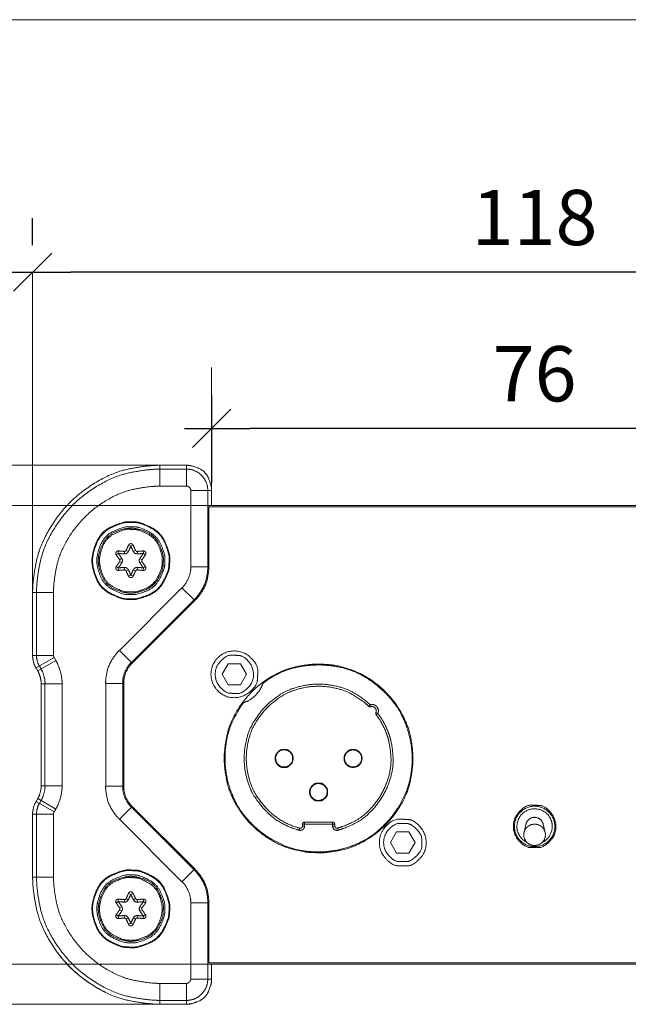
# Model space of a CAD drawing. Units: millimetres. Extents: x 2522 to 2813, y 3174 to 3379.
# Drawn here: x 2568 to 2604, y 3321 to 3379 of the extents above; entities that cross this region are included whole.
import ezdxf

# ---------------------------------------------------------------- set-up
doc = ezdxf.new("R2010")
doc.units = ezdxf.units.MM
doc.header["$PDMODE"] = 1
doc.header["$PDSIZE"] = -2
doc.layers.get('0').update_dxf_attribs({"lineweight": 18})
for name, color, linetype, lineweight in [('_U+30EC_U+30A4_U+30E4_U+30FC 1', 7, 'Continuous', 18), ('一般', 7, 'Continuous', 5), ('寸法', 7, 'Continuous', 5)]:
    doc.layers.add(name, color=color, linetype=linetype, lineweight=lineweight)
doc.styles.add('_־__', font='txt', dxfattribs={"bigfont": '?־??'})
doc.styles.get("Standard").update_dxf_attribs({"font": 'txt', "bigfont": 'BIGFONT.SHX'})
doc.dimstyles.new('Arch', dxfattribs={"dimtxt": 0.18, "dimasz": 2.244824, "dimexe": 3.175, "dimexo": 1.5875, "dimgap": 1.5875, "dimtad": 1, "dimdec": 0, "dimdsep": 46, "dimtxsty": 'Standard', "dimblk": 'VW_SLASH', "dimblk1": 'VW_SLASH', "dimblk2": 'VW_SLASH', "dimcen": 0, "dimdle": 1.5875, "dimazin": 0, "dimtfac": 1, "dimtdec": 0, "dimtix": 1, "dimtmove": 0, "dimatfit": 0, "dimldrblk": 'VW_FILLEDARROW', "dimfxl": 1, "dimfrac": 2, "dimtolj": 1, "dimarcsym": 0})

# ---------------------------------------------------------------- blocks, each defined once
blk = doc.blocks.new('VW_SLASH')
at = {"color": 0, "linetype": 'ByBlock', "lineweight": -2}
blk.add_line((0.707, 0), (-1, 0), dxfattribs=at)
at = {"color": 0, "linetype": 'Continuous', "lineweight": 20, "flags": 128}
blk.add_lwpolyline([(0.5, 0.5), (-0.5, -0.5)], dxfattribs=at)
blk = doc.blocks.new('*D24')
at = {"layer": 'Defpoints', "color": 0}
for p in [(2579.582, 3358.69), (2617.51, 3358.69), (2579.582, 3355.115)]:
    blk.add_point(p, dxfattribs=at)
at = {"layer": '寸法', "color": 0, "linetype": 'Continuous', "lineweight": -2}
for p, q in [((2579.582, 3357.102), (2579.582, 3351.94)), ((2617.51, 3357.102), (2617.51, 3351.94)), ((2615.265, 3355.115), (2581.826, 3355.115))]:
    blk.add_line(p, q, dxfattribs=at)
at = {"layer": '寸法', "color": 0, "lineweight": -2, "xscale": 2.24482421875, "yscale": 2.24482421875, "zscale": 2.24482421875, "rotation": 180}
blk.add_blockref('VW_SLASH', (2579.582, 3355.115), dxfattribs=at)
at = {"layer": '寸法', "color": 0, "lineweight": -2, "xscale": 2.24482421875, "yscale": 2.24482421875, "zscale": 2.24482421875}
blk.add_blockref('VW_SLASH', (2617.51, 3355.115), dxfattribs=at)
at = {"layer": '寸法', "color": 0, "lineweight": 5, "insert": (2598.546, 3358.325), "char_height": 3.2467, "attachment_point": 5, "style": '_־__'}
blk.add_mtext('\\A1;76', dxfattribs=at)
blk = doc.blocks.new('VW_FILLEDARROW')
at = {"linetype": 'Continuous', "lineweight": 0}
blk.add_hatch(color=0, dxfattribs=at).paths.add_polyline_path([(-1.414, 0.379), (0, 0), (-1.414, -0.379)])
at = {"color": 0, "linetype": 'Continuous', "lineweight": 5, "flags": 128}
blk.add_lwpolyline([(-1.414, 0.379), (0, 0), (-1.414, -0.379)], close=True, dxfattribs=at)
blk = doc.blocks.new('*D25')
at = {"layer": 'Defpoints', "color": 0}
for p in [(2569.074, 3364.298), (2569.074, 3364.298), (2628.017, 3364.298)]:
    blk.add_point(p, dxfattribs=at)
at = {"layer": '寸法', "color": 0, "linetype": 'Continuous', "lineweight": -2}
for p, q in [((2569.074, 3365.886), (2569.074, 3367.473)), ((2628.017, 3365.886), (2628.017, 3367.473)), ((2625.772, 3364.298), (2571.318, 3364.298))]:
    blk.add_line(p, q, dxfattribs=at)
at = {"layer": '寸法', "color": 0, "lineweight": -2, "xscale": 2.24482421875, "yscale": 2.24482421875, "zscale": 2.24482421875, "rotation": 180}
blk.add_blockref('VW_SLASH', (2569.074, 3364.298), dxfattribs=at)
at = {"layer": '寸法', "color": 0, "lineweight": -2, "xscale": 2.24482421875, "yscale": 2.24482421875, "zscale": 2.24482421875}
blk.add_blockref('VW_SLASH', (2628.017, 3364.298), dxfattribs=at)
at = {"layer": '寸法', "color": 0, "lineweight": 5, "insert": (2598.545, 3367.509), "char_height": 3.2467, "attachment_point": 5, "style": '_־__'}
blk.add_mtext('\\A1;118', dxfattribs=at)

msp = doc.modelspace()

# ---------------------------------------------------------------- linework, layer by layer
at = {"layer": '_U+30EC_U+30A4_U+30E4_U+30FC 1', "color": 7, "lineweight": 5}
for p, q in [((2569.074, 3345.548), (2569.074, 3364.298)), ((2579.582, 3351.54), (2579.582, 3358.69)), ((2576.853, 3352.945), (2559.606, 3352.945)), ((2576.546, 3352.949), (2578.1, 3352.949)), ((2576.546, 3352.949), (2576.546, 3351.724)), ((2578.1, 3352.722), (2576.546, 3352.722)), ((2578.1, 3352.949), (2578.1, 3351.724)), ((2578.1, 3351.724), (2576.546, 3351.724)), ((2579.581, 3351.468), (2578.355, 3351.468)), ((2578.355, 3346.988), (2578.355, 3351.468)), ((2579.354, 3346.988), (2579.354, 3351.468)), ((2579.581, 3351.468), (2579.581, 3350.589)), ((2579.582, 3351.465), (2579.582, 3351.465)), ((2579.506, 3350.585), (2564.381, 3350.585)), ((2617.736, 3350.588), (2579.354, 3350.588)), ((2579.416, 3350.514), (2617.673, 3350.514)), ((2579.416, 3346.988), (2579.416, 3350.489)), ((2579.582, 3350.585), (2579.582, 3350.585)), ((2574.12, 3347.916), (2574.103, 3347.768)), ((2574.452, 3347.738), (2574.461, 3347.887)), ((2574.689, 3347.875), (2574.556, 3347.941)), ((2574.837, 3348.192), (2574.7, 3348.252)), ((2574.975, 3348.251), (2574.839, 3348.192)), ((2574.987, 3347.875), (2575.121, 3347.941)), ((2575.225, 3347.738), (2575.216, 3347.887)), ((2575.573, 3347.768), (2575.557, 3347.916)), ((2574.102, 3347.767), (2573.983, 3347.678)), ((2574.178, 3347.398), (2574.303, 3347.48)), ((2574.178, 3347.288), (2574.303, 3347.206)), ((2575.374, 3347.479), (2575.498, 3347.398)), ((2575.374, 3347.206), (2575.498, 3347.288)), ((2575.694, 3347.678), (2575.575, 3347.767)), ((2573.983, 3347.007), (2574.102, 3346.918)), ((2574.103, 3346.917), (2574.12, 3346.769)), ((2574.46, 3346.798), (2574.452, 3346.947)), ((2574.556, 3346.743), (2574.689, 3346.81)), ((2575.121, 3346.743), (2574.987, 3346.81)), ((2575.216, 3346.798), (2575.225, 3346.947)), ((2575.557, 3346.769), (2575.573, 3346.917)), ((2575.574, 3346.919), (2575.694, 3347.007)), ((2579.416, 3346.988), (2578.355, 3346.988)), ((2574.701, 3346.434), (2574.838, 3346.493)), ((2574.839, 3346.493), (2574.975, 3346.434)), ((2574.164, 3342.071), (2577.842, 3345.749)), ((2577.842, 3345.748), (2578.593, 3344.998)), ((2570.298, 3345.476), (2569.074, 3345.476)), ((2569.074, 3341.776), (2569.074, 3345.476)), ((2569.301, 3345.476), (2569.301, 3341.776)), ((2570.298, 3345.476), (2570.298, 3341.776)), ((2574.871, 3341.365), (2578.548, 3345.043)), ((2574.915, 3341.32), (2578.593, 3344.998)), ((2574.164, 3342.071), (2574.915, 3341.32)), ((2570.298, 3341.776), (2569.074, 3341.776)), ((2570.333, 3341.648), (2569.272, 3341.036)), ((2570.431, 3341.479), (2569.37, 3340.866)), ((2570.333, 3341.648), (2570.431, 3341.479)), ((2569.37, 3340.866), (2569.272, 3341.036)), ((2569.468, 3341.149), (2569.566, 3340.98)), ((2580.197, 3340.664), (2580.558, 3341.288)), ((2580.558, 3341.288), (2581.278, 3341.288)), ((2581.278, 3341.288), (2581.638, 3340.664)), ((2580.558, 3340.04), (2580.197, 3340.664)), ((2581.639, 3340.664), (2581.278, 3340.039)), ((2570.798, 3340.108), (2569.573, 3340.108)), ((2569.573, 3334.116), (2569.573, 3340.108)), ((2569.799, 3340.108), (2569.799, 3334.116)), ((2570.798, 3340.108), (2570.798, 3334.116)), ((2574.423, 3340.133), (2573.362, 3340.133)), ((2573.362, 3334.091), (2573.362, 3340.133)), ((2574.361, 3334.091), (2574.361, 3340.133)), ((2574.423, 3340.133), (2574.423, 3334.091)), ((2581.278, 3340.04), (2580.557, 3340.04)), ((2588.885, 3338.874), (2588.799, 3338.784)), ((2588.923, 3338.755), (2588.885, 3338.874)), ((2589.34, 3338.365), (2589.225, 3338.415)), ((2589.24, 3338.289), (2589.34, 3338.365)), ((2580.369, 3335.986), (2580.369, 3335.456)), ((2591.354, 3335.453), (2591.354, 3335.989)), ((2570.798, 3334.116), (2569.573, 3334.116)), ((2574.423, 3334.091), (2573.362, 3334.091)), ((2569.272, 3333.188), (2569.37, 3333.358)), ((2570.333, 3332.576), (2569.272, 3333.188)), ((2570.431, 3332.746), (2569.37, 3333.358)), ((2569.566, 3333.245), (2569.468, 3333.075)), ((2574.915, 3332.904), (2574.164, 3332.153)), ((2578.548, 3329.182), (2574.871, 3332.859)), ((2578.593, 3329.227), (2574.915, 3332.904)), ((2570.298, 3332.449), (2569.074, 3332.449)), ((2569.074, 3328.748), (2569.074, 3332.449)), ((2569.301, 3332.449), (2569.301, 3328.748)), ((2570.298, 3332.449), (2570.298, 3328.748)), ((2570.431, 3332.746), (2570.333, 3332.576)), ((2577.842, 3328.476), (2574.164, 3332.153)), ((2586.81, 3331.85), (2584.912, 3331.85)), ((2584.912, 3331.85), (2584.912, 3331.743)), ((2585.037, 3331.743), (2584.912, 3331.743)), ((2586.685, 3331.975), (2585.037, 3331.975)), ((2585.037, 3331.975), (2585.037, 3331.743)), ((2586.685, 3331.975), (2586.685, 3331.743)), ((2586.81, 3331.743), (2586.685, 3331.743)), ((2586.81, 3331.743), (2586.81, 3331.85)), ((2598.037, 3331.845), (2597.928, 3331.381)), ((2599.052, 3331.845), (2599.162, 3331.381)), ((2584.755, 3331.623), (2584.723, 3331.502)), ((2587, 3331.502), (2586.967, 3331.623)), ((2590.084, 3330.777), (2590.445, 3331.402)), ((2590.445, 3331.402), (2591.166, 3331.402)), ((2591.165, 3331.402), (2591.526, 3330.777)), ((2590.445, 3330.153), (2590.084, 3330.777)), ((2591.526, 3330.777), (2591.165, 3330.153)), ((2591.165, 3330.153), (2590.445, 3330.153)), ((2570.298, 3328.748), (2569.074, 3328.748)), ((2578.593, 3329.227), (2577.842, 3328.476)), ((2574.837, 3327.731), (2574.7, 3327.791)), ((2574.975, 3327.791), (2574.839, 3327.731)), ((2574.102, 3327.306), (2573.983, 3327.217)), ((2574.12, 3327.455), (2574.103, 3327.307)), ((2574.178, 3326.937), (2574.303, 3327.019)), ((2574.452, 3327.277), (2574.461, 3327.426)), ((2574.689, 3327.414), (2574.556, 3327.481)), ((2574.987, 3327.414), (2575.121, 3327.481)), ((2575.225, 3327.277), (2575.216, 3327.426)), ((2575.374, 3327.019), (2575.498, 3326.937)), ((2575.573, 3327.307), (2575.557, 3327.455)), ((2575.694, 3327.217), (2575.575, 3327.306)), ((2579.416, 3327.237), (2578.355, 3327.237)), ((2578.355, 3322.756), (2578.355, 3327.237)), ((2579.354, 3322.756), (2579.354, 3327.237)), ((2579.416, 3327.237), (2579.416, 3323.736)), ((2573.983, 3326.546), (2574.102, 3326.458)), ((2574.103, 3326.456), (2574.12, 3326.309)), ((2574.178, 3326.827), (2574.303, 3326.745)), ((2574.46, 3326.338), (2574.452, 3326.486)), ((2575.216, 3326.338), (2575.225, 3326.486)), ((2575.374, 3326.745), (2575.498, 3326.827)), ((2575.557, 3326.309), (2575.573, 3326.456)), ((2575.574, 3326.458), (2575.694, 3326.546)), ((2574.556, 3326.283), (2574.689, 3326.35)), ((2574.701, 3325.973), (2574.838, 3326.033)), ((2574.839, 3326.033), (2574.975, 3325.973)), ((2575.121, 3326.283), (2574.987, 3326.35)), ((2579.506, 3323.632), (2564.381, 3323.632)), ((2579.354, 3323.636), (2617.736, 3323.636)), ((2617.673, 3323.711), (2579.416, 3323.711)), ((2579.581, 3323.636), (2579.581, 3322.756)), ((2579.582, 3323.632), (2579.582, 3323.632)), ((2576.546, 3322.501), (2578.1, 3322.501)), ((2576.546, 3322.501), (2576.546, 3321.276)), ((2578.1, 3322.501), (2578.1, 3321.276)), ((2579.58, 3322.756), (2578.355, 3322.756)), ((2576.853, 3321.272), (2559.606, 3321.272)), ((2576.546, 3321.502), (2578.1, 3321.502)), ((2578.1, 3321.276), (2576.546, 3321.276))]:
    msp.add_line(p, q, dxfattribs=at)
for points in [[(2576.546, 3352.949), (2575.772, 3352.949), (2573.571, 3352.489), (2571.166, 3350.857), (2569.533, 3348.451), (2569.074, 3346.25), (2569.074, 3345.476)], [(2576.546, 3352.722), (2575.795, 3352.722), (2573.662, 3352.276), (2571.329, 3350.694), (2569.747, 3348.361), (2569.301, 3346.227), (2569.301, 3345.476)], [(2579.58, 3351.468), (2579.58, 3351.775), (2579.223, 3352.592), (2578.407, 3352.949), (2578.1, 3352.949)], [(2579.354, 3351.468), (2579.354, 3351.988), (2578.62, 3352.722), (2578.1, 3352.722)], [(2576.546, 3351.724), (2575.899, 3351.724), (2574.059, 3351.339), (2572.047, 3349.975), (2570.683, 3347.963), (2570.298, 3346.123), (2570.298, 3345.476)], [(2578.355, 3351.468), (2578.355, 3351.574), (2578.206, 3351.724), (2578.1, 3351.724)], [(2572.555, 3347.343), (2572.555, 3346.893), (2573.053, 3345.687), (2574.252, 3345.081), (2574.791, 3345.059), (2575.287, 3345.059), (2576.49, 3345.554), (2577.099, 3346.751), (2577.123, 3347.293), (2577.123, 3347.791), (2576.627, 3348.993), (2575.431, 3349.603), (2574.888, 3349.626), (2574.365, 3349.626), (2573.105, 3349.075), (2572.555, 3347.816), (2572.555, 3347.343)], [(2572.591, 3347.343), (2572.591, 3346.901), (2573.081, 3345.714), (2574.262, 3345.118), (2574.792, 3345.096), (2575.279, 3345.096), (2576.463, 3345.583), (2577.062, 3346.76), (2577.085, 3347.294), (2577.085, 3347.784), (2576.598, 3348.967), (2575.421, 3349.567), (2574.887, 3349.59), (2574.373, 3349.59), (2573.133, 3349.048), (2572.591, 3347.808), (2572.591, 3347.343)], [(2572.841, 3347.343), (2572.841, 3346.95), (2573.276, 3345.895), (2574.326, 3345.365), (2574.797, 3345.345), (2575.23, 3345.345), (2576.282, 3345.778), (2576.815, 3346.825), (2576.836, 3347.299), (2576.836, 3347.735), (2576.402, 3348.786), (2575.356, 3349.319), (2574.882, 3349.34), (2574.425, 3349.34), (2573.323, 3348.858), (2572.841, 3347.756), (2572.841, 3347.343)], [(2572.926, 3347.343), (2572.926, 3346.947), (2573.387, 3345.891), (2574.442, 3345.431), (2575.195, 3345.431), (2576.158, 3345.805), (2576.709, 3346.758), (2576.75, 3347.264), (2576.75, 3347.739), (2576.289, 3348.794), (2575.234, 3349.255), (2574.442, 3349.255), (2573.387, 3348.794), (2572.926, 3347.739), (2572.926, 3347.343)], [(2572.997, 3347.343), (2572.997, 3346.98), (2573.398, 3346.008), (2574.365, 3345.519), (2574.8, 3345.501), (2575.2, 3345.501), (2576.17, 3345.9), (2576.661, 3346.865), (2576.68, 3347.303), (2576.68, 3347.704), (2576.281, 3348.674), (2575.316, 3349.166), (2574.878, 3349.185), (2574.457, 3349.185), (2573.441, 3348.741), (2572.997, 3347.724), (2572.997, 3347.343)], [(2574.12, 3347.916), (2574.184, 3347.908), (2574.396, 3347.89), (2574.46, 3347.887)], [(2574.452, 3347.738), (2574.522, 3347.731), (2574.66, 3347.811), (2574.689, 3347.875)], [(2574.46, 3347.887), (2574.489, 3347.884), (2574.545, 3347.916), (2574.556, 3347.942)], [(2574.556, 3347.942), (2574.586, 3347.999), (2574.676, 3348.192), (2574.701, 3348.251)], [(2574.689, 3347.875), (2574.719, 3347.934), (2574.812, 3348.132), (2574.838, 3348.193)], [(2574.839, 3348.193), (2574.865, 3348.132), (2574.957, 3347.934), (2574.987, 3347.875)], [(2574.975, 3348.251), (2575.001, 3348.192), (2575.091, 3347.999), (2575.121, 3347.942)], [(2574.987, 3347.875), (2575.017, 3347.811), (2575.155, 3347.731), (2575.225, 3347.738)], [(2575.121, 3347.942), (2575.132, 3347.916), (2575.188, 3347.884), (2575.216, 3347.887)], [(2575.216, 3347.887), (2575.281, 3347.89), (2575.493, 3347.908), (2575.557, 3347.916)], [(2574.178, 3347.398), (2574.143, 3347.452), (2574.022, 3347.626), (2573.983, 3347.678)], [(2573.983, 3347.007), (2574.021, 3347.059), (2574.143, 3347.233), (2574.178, 3347.288)], [(2574.303, 3347.479), (2574.267, 3347.535), (2574.141, 3347.714), (2574.101, 3347.767)], [(2574.102, 3347.768), (2574.168, 3347.76), (2574.386, 3347.742), (2574.452, 3347.739)], [(2574.178, 3347.288), (2574.195, 3347.31), (2574.195, 3347.375), (2574.178, 3347.398)], [(2574.303, 3347.206), (2574.344, 3347.262), (2574.344, 3347.422), (2574.303, 3347.479)], [(2575.225, 3347.738), (2575.291, 3347.742), (2575.508, 3347.76), (2575.575, 3347.768)], [(2575.374, 3347.479), (2575.333, 3347.422), (2575.333, 3347.262), (2575.374, 3347.206)], [(2575.575, 3347.767), (2575.535, 3347.714), (2575.41, 3347.535), (2575.374, 3347.48)], [(2575.498, 3347.398), (2575.482, 3347.375), (2575.482, 3347.31), (2575.498, 3347.288)], [(2575.694, 3347.678), (2575.655, 3347.626), (2575.533, 3347.452), (2575.498, 3347.398)], [(2575.498, 3347.288), (2575.533, 3347.233), (2575.655, 3347.059), (2575.694, 3347.007)], [(2574.102, 3346.918), (2574.141, 3346.971), (2574.267, 3347.15), (2574.303, 3347.206)], [(2574.452, 3346.947), (2574.386, 3346.943), (2574.168, 3346.925), (2574.102, 3346.917)], [(2574.46, 3346.798), (2574.396, 3346.795), (2574.184, 3346.777), (2574.12, 3346.769)], [(2574.689, 3346.81), (2574.66, 3346.874), (2574.522, 3346.954), (2574.452, 3346.947)], [(2574.556, 3346.743), (2574.545, 3346.769), (2574.489, 3346.801), (2574.46, 3346.798)], [(2574.701, 3346.434), (2574.676, 3346.493), (2574.586, 3346.686), (2574.556, 3346.744)], [(2574.838, 3346.492), (2574.812, 3346.554), (2574.719, 3346.751), (2574.689, 3346.81)], [(2574.987, 3346.81), (2574.957, 3346.751), (2574.865, 3346.553), (2574.839, 3346.492)], [(2575.121, 3346.743), (2575.091, 3346.686), (2575.001, 3346.493), (2574.975, 3346.434)], [(2575.225, 3346.947), (2575.155, 3346.954), (2575.017, 3346.874), (2574.987, 3346.81)], [(2575.216, 3346.798), (2575.188, 3346.801), (2575.132, 3346.769), (2575.121, 3346.744)], [(2575.557, 3346.769), (2575.493, 3346.777), (2575.281, 3346.795), (2575.216, 3346.799)], [(2575.575, 3346.917), (2575.509, 3346.925), (2575.291, 3346.944), (2575.225, 3346.947)], [(2575.374, 3347.206), (2575.41, 3347.15), (2575.535, 3346.971), (2575.575, 3346.917)], [(2577.842, 3345.748), (2578.07, 3345.952), (2578.373, 3346.683), (2578.355, 3346.988)], [(2578.548, 3345.042), (2578.727, 3345.202), (2579.193, 3345.915), (2579.368, 3346.748), (2579.354, 3346.988)], [(2578.593, 3344.998), (2578.776, 3345.161), (2579.252, 3345.89), (2579.431, 3346.743), (2579.417, 3346.988)], [(2574.164, 3342.071), (2573.986, 3341.912), (2573.522, 3341.202), (2573.348, 3340.371), (2573.362, 3340.133)], [(2569.074, 3341.772), (2569.065, 3341.61), (2569.183, 3341.167), (2569.272, 3341.032)], [(2569.074, 3341.776), (2569.065, 3341.614), (2569.184, 3341.171), (2569.272, 3341.036)], [(2569.301, 3341.776), (2569.293, 3341.639), (2569.393, 3341.264), (2569.468, 3341.149)], [(2570.298, 3341.776), (2570.297, 3341.748), (2570.318, 3341.672), (2570.333, 3341.648)], [(2570.798, 3340.108), (2570.815, 3340.408), (2570.595, 3341.228), (2570.431, 3341.479)], [(2579.544, 3340.664), (2579.544, 3340.095), (2580.349, 3339.291), (2581.43, 3339.291), (2582.239, 3339.992), (2582.291, 3340.607), (2582.291, 3341.232), (2581.487, 3342.037), (2580.349, 3342.037), (2579.544, 3341.232), (2579.544, 3340.664)], [(2579.794, 3340.664), (2579.794, 3340.222), (2580.41, 3339.561), (2580.894, 3339.54), (2581.383, 3339.54), (2582.041, 3340.199), (2582.041, 3341.081), (2581.469, 3341.744), (2580.965, 3341.787), (2580.452, 3341.787), (2579.794, 3341.129), (2579.794, 3340.664)], [(2569.799, 3340.108), (2569.81, 3340.299), (2569.67, 3340.82), (2569.566, 3340.98)], [(2574.871, 3341.365), (2574.644, 3341.163), (2574.342, 3340.436), (2574.361, 3340.133)], [(2574.915, 3341.32), (2574.696, 3341.126), (2574.406, 3340.425), (2574.423, 3340.133)], [(2580.319, 3335.721), (2580.319, 3335.176), (2580.627, 3333.62), (2581.728, 3331.892), (2583.363, 3330.666), (2584.979, 3330.21), (2585.747, 3330.178), (2586.435, 3330.178), (2588.068, 3330.519), (2589.852, 3331.73), (2591.063, 3333.515), (2591.404, 3335.147), (2591.404, 3336.236), (2591.128, 3337.71), (2590.138, 3339.374), (2588.656, 3340.605), (2587.063, 3341.182), (2586.097, 3341.263), (2585.287, 3341.263), (2583.655, 3340.922), (2581.871, 3339.712), (2580.66, 3337.927), (2580.319, 3336.295), (2580.319, 3335.721)], [(2569.573, 3340.108), (2569.582, 3340.274), (2569.46, 3340.728), (2569.37, 3340.866)], [(2569.573, 3340.104), (2569.582, 3340.27), (2569.46, 3340.724), (2569.37, 3340.862)], [(2581.456, 3339.001), (2581.824, 3339.098), (2582.483, 3339.758), (2582.581, 3340.125)], [(2588.799, 3338.784), (2588.82, 3338.761), (2588.893, 3338.744), (2588.923, 3338.755)], [(2589.225, 3338.415), (2589.211, 3338.387), (2589.22, 3338.314), (2589.24, 3338.289)], [(2583.312, 3335.72), (2583.312, 3335.513), (2583.601, 3335.203), (2583.828, 3335.193), (2584.057, 3335.193), (2584.366, 3335.502), (2584.366, 3335.916), (2584.098, 3336.227), (2583.862, 3336.247), (2583.621, 3336.247), (2583.312, 3335.938), (2583.312, 3335.72)], [(2583.339, 3335.72), (2583.339, 3335.524), (2583.613, 3335.23), (2583.829, 3335.221), (2584.035, 3335.221), (2584.328, 3335.494), (2584.338, 3335.709), (2584.338, 3335.916), (2584.066, 3336.21), (2583.85, 3336.22), (2583.632, 3336.22), (2583.339, 3335.927), (2583.339, 3335.72)], [(2587.357, 3335.72), (2587.357, 3335.502), (2587.666, 3335.193), (2588.102, 3335.193), (2588.411, 3335.502), (2588.411, 3335.938), (2588.102, 3336.247), (2587.666, 3336.247), (2587.357, 3335.938), (2587.357, 3335.72)], [(2587.384, 3335.72), (2587.384, 3335.514), (2587.677, 3335.221), (2588.07, 3335.221), (2588.365, 3335.476), (2588.383, 3335.699), (2588.383, 3335.927), (2588.091, 3336.22), (2587.677, 3336.22), (2587.384, 3335.927), (2587.384, 3335.72)], [(2569.37, 3333.358), (2569.46, 3333.497), (2569.582, 3333.951), (2569.573, 3334.116)], [(2569.566, 3333.245), (2569.67, 3333.404), (2569.81, 3333.926), (2569.799, 3334.116)], [(2570.431, 3332.746), (2570.595, 3332.997), (2570.815, 3333.817), (2570.798, 3334.116)], [(2573.362, 3334.091), (2573.348, 3333.853), (2573.522, 3333.023), (2573.986, 3332.312), (2574.164, 3332.153)], [(2574.361, 3334.091), (2574.342, 3333.788), (2574.644, 3333.061), (2574.871, 3332.859)], [(2574.423, 3334.091), (2574.406, 3333.799), (2574.696, 3333.098), (2574.915, 3332.904)], [(2585.335, 3333.748), (2585.335, 3333.541), (2585.623, 3333.231), (2585.851, 3333.221), (2586.068, 3333.221), (2586.378, 3333.509), (2586.388, 3333.737), (2586.388, 3333.955), (2586.1, 3334.265), (2585.873, 3334.275), (2585.643, 3334.275), (2585.335, 3333.966), (2585.335, 3333.748)], [(2585.362, 3333.748), (2585.362, 3333.541), (2585.655, 3333.248), (2586.048, 3333.248), (2586.342, 3333.503), (2586.361, 3333.727), (2586.361, 3333.955), (2586.068, 3334.247), (2585.655, 3334.247), (2585.362, 3333.955), (2585.362, 3333.748)], [(2569.272, 3333.188), (2569.183, 3333.053), (2569.065, 3332.61), (2569.074, 3332.449)], [(2569.468, 3333.075), (2569.393, 3332.96), (2569.293, 3332.585), (2569.301, 3332.448)], [(2597.297, 3331.726), (2597.297, 3331.235), (2597.98, 3330.501), (2598.519, 3330.478), (2599.062, 3330.478), (2599.793, 3331.209), (2599.793, 3332.19), (2599.158, 3332.926), (2598.598, 3332.975), (2598.028, 3332.975), (2597.297, 3332.243), (2597.297, 3331.726)], [(2597.359, 3331.725), (2597.359, 3331.234), (2598.054, 3330.539), (2599.036, 3330.539), (2599.731, 3331.234), (2599.731, 3332.217), (2599.036, 3332.912), (2598.054, 3332.912), (2597.359, 3332.217), (2597.359, 3331.725)], [(2570.333, 3332.576), (2570.318, 3332.553), (2570.297, 3332.477), (2570.298, 3332.449)], [(2584.755, 3331.623), (2584.805, 3331.609), (2584.895, 3331.661), (2584.91, 3331.717), (2584.913, 3331.736), (2584.912, 3331.743)], [(2585.037, 3331.975), (2584.986, 3331.975), (2584.912, 3331.902), (2584.912, 3331.85)], [(2586.81, 3331.85), (2586.81, 3331.902), (2586.737, 3331.975), (2586.685, 3331.975)], [(2589.431, 3330.777), (2589.431, 3330.237), (2590.184, 3329.429), (2590.777, 3329.404), (2591.374, 3329.404), (2592.178, 3330.208), (2592.178, 3331.288), (2591.48, 3332.097), (2590.864, 3332.15), (2590.236, 3332.15), (2589.431, 3331.346), (2589.431, 3330.777)], [(2589.681, 3330.777), (2589.681, 3330.335), (2590.296, 3329.674), (2590.782, 3329.654), (2591.246, 3329.654), (2591.907, 3330.267), (2591.928, 3330.753), (2591.928, 3331.218), (2591.315, 3331.879), (2590.83, 3331.901), (2590.339, 3331.901), (2589.681, 3331.243), (2589.681, 3330.777)], [(2569.074, 3328.748), (2569.074, 3327.974), (2569.534, 3325.773), (2571.166, 3323.368), (2573.571, 3321.736), (2575.772, 3321.276), (2576.546, 3321.276)], [(2569.074, 3328.744), (2569.074, 3327.97), (2569.534, 3325.77), (2571.165, 3323.364), (2573.571, 3321.732), (2575.772, 3321.272), (2576.546, 3321.272)], [(2569.301, 3328.748), (2569.301, 3327.998), (2569.747, 3325.864), (2571.329, 3323.531), (2573.661, 3321.948), (2575.795, 3321.502), (2576.546, 3321.502)], [(2570.298, 3328.748), (2570.298, 3328.101), (2570.683, 3326.261), (2572.048, 3324.25), (2574.059, 3322.885), (2575.899, 3322.501), (2576.546, 3322.501)], [(2572.555, 3326.882), (2572.555, 3326.433), (2573.053, 3325.227), (2574.252, 3324.62), (2574.791, 3324.598), (2575.287, 3324.598), (2576.49, 3325.094), (2577.099, 3326.29), (2577.123, 3326.832), (2577.123, 3327.33), (2576.627, 3328.533), (2575.431, 3329.142), (2574.888, 3329.166), (2574.365, 3329.166), (2573.105, 3328.615), (2572.555, 3327.355), (2572.555, 3326.882)], [(2572.591, 3326.882), (2572.591, 3326.44), (2573.081, 3325.253), (2574.262, 3324.656), (2574.792, 3324.635), (2575.279, 3324.635), (2576.463, 3325.122), (2577.062, 3326.3), (2577.085, 3326.833), (2577.085, 3327.323), (2576.598, 3328.506), (2575.421, 3329.106), (2574.887, 3329.129), (2574.373, 3329.129), (2573.133, 3328.587), (2572.591, 3327.347), (2572.591, 3326.882)], [(2572.841, 3326.882), (2572.841, 3326.489), (2573.276, 3325.434), (2574.326, 3324.904), (2574.797, 3324.884), (2575.23, 3324.884), (2576.282, 3325.318), (2576.815, 3326.364), (2576.836, 3326.839), (2576.836, 3327.274), (2576.402, 3328.326), (2575.356, 3328.859), (2574.882, 3328.879), (2574.425, 3328.879), (2573.323, 3328.398), (2572.841, 3327.296), (2572.841, 3326.882)], [(2572.926, 3326.882), (2572.926, 3326.486), (2573.387, 3325.431), (2574.442, 3324.97), (2575.195, 3324.97), (2576.158, 3325.345), (2576.709, 3326.298), (2576.75, 3326.803), (2576.75, 3327.278), (2576.289, 3328.333), (2575.234, 3328.794), (2574.442, 3328.794), (2573.387, 3328.333), (2572.926, 3327.278), (2572.926, 3326.882)], [(2579.354, 3327.237), (2579.368, 3327.476), (2579.193, 3328.309), (2578.727, 3329.023), (2578.548, 3329.182)], [(2579.416, 3327.237), (2579.431, 3327.481), (2579.252, 3328.334), (2578.776, 3329.064), (2578.593, 3329.227)], [(2572.997, 3326.882), (2572.997, 3326.52), (2573.398, 3325.547), (2574.365, 3325.058), (2574.8, 3325.04), (2575.22, 3325.04), (2576.236, 3325.484), (2576.68, 3326.5), (2576.68, 3327.224), (2576.321, 3328.15), (2575.406, 3328.682), (2574.916, 3328.724), (2574.457, 3328.724), (2573.441, 3328.28), (2572.997, 3327.264), (2572.997, 3326.882)], [(2578.355, 3327.237), (2578.373, 3327.541), (2578.07, 3328.273), (2577.842, 3328.476)], [(2574.556, 3327.481), (2574.586, 3327.538), (2574.676, 3327.731), (2574.701, 3327.791)], [(2574.689, 3327.414), (2574.719, 3327.473), (2574.812, 3327.671), (2574.838, 3327.732)], [(2574.839, 3327.732), (2574.865, 3327.671), (2574.957, 3327.473), (2574.987, 3327.414)], [(2574.975, 3327.791), (2575.001, 3327.731), (2575.091, 3327.538), (2575.121, 3327.481)], [(2574.178, 3326.937), (2574.143, 3326.991), (2574.022, 3327.166), (2573.983, 3327.217)], [(2574.303, 3327.019), (2574.267, 3327.075), (2574.141, 3327.253), (2574.101, 3327.307)], [(2574.102, 3327.307), (2574.168, 3327.299), (2574.386, 3327.281), (2574.452, 3327.278)], [(2574.12, 3327.455), (2574.184, 3327.448), (2574.396, 3327.429), (2574.46, 3327.426)], [(2574.303, 3326.745), (2574.344, 3326.802), (2574.344, 3326.962), (2574.303, 3327.019)], [(2574.452, 3327.277), (2574.522, 3327.271), (2574.66, 3327.35), (2574.689, 3327.414)], [(2574.46, 3327.426), (2574.489, 3327.423), (2574.545, 3327.455), (2574.556, 3327.481)], [(2574.987, 3327.414), (2575.017, 3327.35), (2575.155, 3327.271), (2575.225, 3327.277)], [(2575.121, 3327.481), (2575.132, 3327.455), (2575.188, 3327.423), (2575.216, 3327.426)], [(2575.216, 3327.426), (2575.281, 3327.429), (2575.493, 3327.447), (2575.557, 3327.455)], [(2575.225, 3327.277), (2575.291, 3327.281), (2575.508, 3327.299), (2575.575, 3327.307)], [(2575.374, 3327.019), (2575.333, 3326.962), (2575.333, 3326.802), (2575.374, 3326.745)], [(2575.575, 3327.307), (2575.535, 3327.253), (2575.41, 3327.074), (2575.374, 3327.019)], [(2575.694, 3327.217), (2575.655, 3327.166), (2575.533, 3326.991), (2575.498, 3326.937)], [(2573.983, 3326.546), (2574.021, 3326.598), (2574.143, 3326.773), (2574.178, 3326.827)], [(2574.102, 3326.457), (2574.141, 3326.51), (2574.267, 3326.689), (2574.303, 3326.745)], [(2574.452, 3326.486), (2574.386, 3326.483), (2574.168, 3326.464), (2574.102, 3326.456)], [(2574.178, 3326.827), (2574.195, 3326.85), (2574.195, 3326.914), (2574.178, 3326.937)], [(2574.689, 3326.35), (2574.66, 3326.414), (2574.522, 3326.493), (2574.452, 3326.486)], [(2575.225, 3326.486), (2575.155, 3326.493), (2575.017, 3326.414), (2574.987, 3326.349)], [(2575.575, 3326.456), (2575.509, 3326.464), (2575.291, 3326.483), (2575.225, 3326.486)], [(2575.374, 3326.745), (2575.41, 3326.689), (2575.535, 3326.51), (2575.575, 3326.457)], [(2575.498, 3326.937), (2575.482, 3326.914), (2575.482, 3326.85), (2575.498, 3326.827)], [(2575.498, 3326.827), (2575.533, 3326.772), (2575.655, 3326.598), (2575.694, 3326.546)], [(2574.46, 3326.338), (2574.396, 3326.335), (2574.184, 3326.316), (2574.12, 3326.309)], [(2574.556, 3326.283), (2574.545, 3326.309), (2574.489, 3326.34), (2574.46, 3326.338)], [(2574.701, 3325.973), (2574.676, 3326.033), (2574.586, 3326.225), (2574.556, 3326.283)], [(2574.838, 3326.032), (2574.812, 3326.093), (2574.719, 3326.29), (2574.689, 3326.35)], [(2574.987, 3326.35), (2574.957, 3326.29), (2574.865, 3326.093), (2574.839, 3326.031)], [(2575.121, 3326.283), (2575.091, 3326.225), (2575.001, 3326.033), (2574.975, 3325.973)], [(2575.216, 3326.338), (2575.188, 3326.341), (2575.132, 3326.308), (2575.121, 3326.283)], [(2575.557, 3326.309), (2575.493, 3326.317), (2575.281, 3326.335), (2575.216, 3326.338)], [(2578.1, 3321.276), (2578.407, 3321.276), (2579.223, 3321.633), (2579.58, 3322.449), (2579.58, 3322.756)], [(2578.1, 3321.502), (2578.619, 3321.502), (2579.354, 3322.237), (2579.354, 3322.756)], [(2578.1, 3322.501), (2578.206, 3322.501), (2578.355, 3322.65), (2578.355, 3322.756)], [(2578.1, 3321.272), (2578.407, 3321.272), (2579.224, 3321.629), (2579.581, 3322.446), (2579.581, 3322.752)]]:
    msp.add_open_spline(points, degree=2, dxfattribs=at)
for points, knots in [([(2574.12, 3347.916), (2574.058, 3347.923), (2573.962, 3347.846), (2573.954, 3347.784), (2573.95, 3347.76), (2573.967, 3347.697), (2573.983, 3347.678)], [0, 0, 0, 0.359793, 0.719586, 0.719586, 0.859793, 1, 1, 1]), ([(2574.975, 3348.251), (2574.951, 3348.308), (2574.836, 3348.354), (2574.779, 3348.329), (2574.755, 3348.32), (2574.709, 3348.274), (2574.701, 3348.251)], [0, 0, 0, 0.357595, 0.715189, 0.715189, 0.857595, 1, 1, 1]), ([(2575.694, 3347.678), (2575.731, 3347.728), (2575.712, 3347.85), (2575.663, 3347.888), (2575.643, 3347.903), (2575.581, 3347.92), (2575.557, 3347.916)], [0, 0, 0, 0.357485, 0.714971, 0.714971, 0.857485, 1, 1, 1]), ([(2573.983, 3347.007), (2573.946, 3346.957), (2573.964, 3346.834), (2574.014, 3346.797), (2574.033, 3346.782), (2574.095, 3346.765), (2574.12, 3346.769)], [0, 0, 0, 0.357026, 0.714051, 0.714051, 0.857026, 1, 1, 1]), ([(2575.557, 3346.769), (2575.619, 3346.762), (2575.715, 3346.84), (2575.723, 3346.901), (2575.727, 3346.925), (2575.709, 3346.988), (2575.694, 3347.007)], [0, 0, 0, 0.357683, 0.715365, 0.715365, 0.857683, 1, 1, 1]), ([(2574.701, 3346.434), (2574.726, 3346.377), (2574.841, 3346.332), (2574.898, 3346.356), (2574.921, 3346.365), (2574.967, 3346.411), (2574.975, 3346.434)], [0, 0, 0, 0.358148, 0.716297, 0.716297, 0.858148, 1, 1, 1]), ([(2581.456, 3339.001), (2581.116, 3338.545), (2580.421, 3337.045), (2580.327, 3334.91), (2581.029, 3332.892), (2582.124, 3331.654), (2582.581, 3331.315), (2583.037, 3330.975), (2584.537, 3330.28), (2586.672, 3330.186), (2588.69, 3330.888), (2589.927, 3331.984), (2590.267, 3332.44), (2590.607, 3332.896), (2591.302, 3334.395), (2591.396, 3336.53), (2590.694, 3338.549), (2589.598, 3339.786), (2589.142, 3340.125), (2588.8, 3340.397), (2587.63, 3341.009), (2585.861, 3341.281), (2584.092, 3341.009), (2582.922, 3340.397), (2582.581, 3340.125)], [0, 0, 0, 0.053086, 0.106171, 0.159257, 0.212342, 0.265428, 0.265428, 0.318515, 0.371602, 0.424689, 0.477776, 0.530863, 0.530863, 0.583938, 0.637013, 0.690088, 0.743163, 0.796238, 0.796238, 0.83699, 0.877743, 0.918495, 0.959248, 1, 1, 1]), ([(2588.885, 3338.874), (2588.559, 3339.187), (2587.444, 3339.884), (2585.768, 3340.169), (2584.105, 3339.814), (2583.02, 3339.071), (2582.707, 3338.744), (2582.394, 3338.418), (2581.698, 3337.303), (2581.413, 3335.627), (2581.768, 3333.965), (2582.511, 3332.88), (2582.837, 3332.566), (2582.993, 3332.401), (2583.696, 3331.886), (2584.5, 3331.55), (2584.722, 3331.503)], [0, 0, 0, 0.086923, 0.173846, 0.26077, 0.347693, 0.434616, 0.434616, 0.521517, 0.608418, 0.69532, 0.782221, 0.869122, 0.869122, 0.912748, 0.956374, 1, 1, 1]), ([(2588.799, 3338.784), (2588.482, 3339.088), (2587.399, 3339.765), (2585.771, 3340.041), (2584.156, 3339.696), (2583.102, 3338.975), (2582.798, 3338.657), (2582.494, 3338.34), (2581.817, 3337.257), (2581.54, 3335.63), (2581.885, 3334.015), (2582.607, 3332.961), (2582.924, 3332.657), (2583.075, 3332.496), (2583.758, 3331.995), (2584.539, 3331.668), (2584.755, 3331.623)], [0, 0, 0, 0.086906, 0.173812, 0.260719, 0.347625, 0.434531, 0.434531, 0.521448, 0.608364, 0.695281, 0.782198, 0.869114, 0.869114, 0.912743, 0.956371, 1, 1, 1]), ([(2589.34, 3338.365), (2589.403, 3338.506), (2589.291, 3338.796), (2589.149, 3338.859), (2589.096, 3338.886), (2588.941, 3338.895), (2588.885, 3338.874)], [0, 0, 0, 0.361467, 0.722935, 0.722935, 0.861467, 1, 1, 1]), ([(2589.225, 3338.415), (2589.268, 3338.51), (2589.193, 3338.703), (2589.099, 3338.745), (2589.063, 3338.763), (2588.96, 3338.769), (2588.923, 3338.755)], [0, 0, 0, 0.361435, 0.722869, 0.722869, 0.861435, 1, 1, 1]), ([(2586.967, 3331.623), (2587.392, 3331.737), (2588.53, 3332.315), (2589.608, 3333.566), (2590.148, 3335.127), (2590.074, 3336.402), (2589.959, 3336.826), (2589.888, 3337.151), (2589.453, 3338.035), (2589.24, 3338.289)], [0, 0, 0, 0.153566, 0.307133, 0.460699, 0.614265, 0.767832, 0.767832, 0.883916, 1, 1, 1]), ([(2586.999, 3331.502), (2587.436, 3331.62), (2588.609, 3332.215), (2589.718, 3333.502), (2590.273, 3335.109), (2590.198, 3336.422), (2590.08, 3336.859), (2590.006, 3337.193), (2589.559, 3338.102), (2589.34, 3338.365)], [0, 0, 0, 0.153585, 0.30717, 0.460756, 0.614341, 0.767926, 0.767926, 0.883963, 1, 1, 1]), ([(2599.007, 3330.798), (2599.392, 3330.99), (2599.664, 3331.804), (2599.472, 3332.188), (2599.28, 3332.572), (2598.466, 3332.844), (2597.699, 3332.461), (2597.426, 3331.647), (2597.618, 3331.263), (2597.67, 3331.141), (2597.924, 3330.876), (2598.044, 3330.819)], [0, 0, 0, 0.150941, 0.301882, 0.301882, 0.452975, 0.604069, 0.755163, 0.906257, 0.906257, 0.953128, 1, 1, 1]), ([(2599.052, 3331.845), (2599.002, 3332.063), (2598.631, 3332.296), (2598.421, 3332.243), (2598.287, 3332.216), (2598.063, 3331.984), (2598.037, 3331.845)], [0, 0, 0, 0.306959, 0.613918, 0.613918, 0.806959, 1, 1, 1]), ([(2585.037, 3331.743), (2585.037, 3331.714), (2585.024, 3331.658), (2585.012, 3331.632), (2584.999, 3331.606), (2584.962, 3331.562), (2584.938, 3331.545), (2584.916, 3331.527), (2584.864, 3331.504), (2584.835, 3331.498), (2584.807, 3331.492), (2584.749, 3331.495), (2584.722, 3331.502)], [0, 0, 0, 0.128743, 0.257486, 0.257486, 0.384912, 0.512337, 0.512337, 0.635229, 0.75812, 0.75812, 0.87906, 1, 1, 1]), ([(2586.685, 3331.743), (2586.685, 3331.639), (2586.832, 3331.493), (2586.935, 3331.493), (2586.948, 3331.493), (2586.987, 3331.498), (2586.999, 3331.502)], [0, 0, 0, 0.44474, 0.889481, 0.889481, 0.94474, 1, 1, 1]), ([(2586.81, 3331.743), (2586.81, 3331.691), (2586.883, 3331.618), (2586.935, 3331.618), (2586.942, 3331.618), (2586.961, 3331.621), (2586.967, 3331.622)], [0, 0, 0, 0.443428, 0.886856, 0.886856, 0.943428, 1, 1, 1]), ([(2597.928, 3331.381), (2597.939, 3331.431), (2597.98, 3331.527), (2598.009, 3331.57), (2598.037, 3331.614), (2598.109, 3331.692), (2598.15, 3331.723), (2598.192, 3331.756), (2598.285, 3331.806), (2598.336, 3331.823), (2598.386, 3331.84), (2598.491, 3331.857), (2598.545, 3331.857)], [0, 0, 0, 0.122169, 0.244337, 0.244337, 0.368241, 0.492145, 0.492145, 0.619361, 0.746578, 0.746578, 0.873289, 1, 1, 1]), ([(2598.545, 3331.857), (2598.598, 3331.857), (2598.703, 3331.839), (2598.754, 3331.822), (2598.804, 3331.806), (2598.898, 3331.756), (2598.94, 3331.723), (2598.981, 3331.691), (2599.053, 3331.614), (2599.081, 3331.57), (2599.109, 3331.527), (2599.151, 3331.431), (2599.162, 3331.381)], [0, 0, 0, 0.126901, 0.253801, 0.253801, 0.378983, 0.504165, 0.504165, 0.62824, 0.752314, 0.752314, 0.876157, 1, 1, 1]), ([(2597.928, 3331.381), (2597.867, 3331.125), (2598.144, 3330.678), (2598.399, 3330.618), (2598.655, 3330.558), (2599.102, 3330.835), (2599.162, 3331.09), (2599.179, 3331.149), (2599.179, 3331.323), (2599.162, 3331.381)], [0, 0, 0, 0.224023, 0.448047, 0.448047, 0.672279, 0.896511, 0.896511, 0.948255, 1, 1, 1]), ([(2574.975, 3327.791), (2574.951, 3327.848), (2574.836, 3327.893), (2574.779, 3327.868), (2574.755, 3327.86), (2574.709, 3327.814), (2574.701, 3327.791)], [0, 0, 0, 0.357386, 0.714772, 0.714772, 0.857386, 1, 1, 1]), ([(2574.12, 3327.455), (2574.058, 3327.462), (2573.962, 3327.385), (2573.954, 3327.323), (2573.95, 3327.299), (2573.967, 3327.237), (2573.983, 3327.217)], [0, 0, 0, 0.357374, 0.714747, 0.714747, 0.857374, 1, 1, 1]), ([(2575.694, 3327.217), (2575.731, 3327.267), (2575.712, 3327.39), (2575.663, 3327.427), (2575.643, 3327.443), (2575.581, 3327.46), (2575.557, 3327.455)], [0, 0, 0, 0.356306, 0.712613, 0.712613, 0.856306, 1, 1, 1]), ([(2573.983, 3326.546), (2573.946, 3326.496), (2573.964, 3326.374), (2574.014, 3326.337), (2574.033, 3326.321), (2574.095, 3326.305), (2574.12, 3326.309)], [0, 0, 0, 0.357052, 0.714104, 0.714104, 0.857052, 1, 1, 1]), ([(2575.557, 3326.309), (2575.619, 3326.302), (2575.715, 3326.379), (2575.723, 3326.441), (2575.727, 3326.465), (2575.709, 3326.527), (2575.694, 3326.546)], [0, 0, 0, 0.357683, 0.715365, 0.715365, 0.857683, 1, 1, 1]), ([(2574.701, 3325.973), (2574.726, 3325.916), (2574.841, 3325.871), (2574.898, 3325.896), (2574.921, 3325.904), (2574.967, 3325.95), (2574.975, 3325.973)], [0, 0, 0, 0.358359, 0.716717, 0.716717, 0.858359, 1, 1, 1])]:
    msp.add_open_spline(points, degree=2, knots=knots, dxfattribs=at)
at = {"layer": '一般', "color": 7}
msp.add_line((2521.949, 3379.133), (2812.956, 3379.133), dxfattribs=at)

# ---------------------------------------------------------------- dimensions: what is measured, and where the dimension line sits
at = {"layer": '寸法', "color": 7, "linetype": 'Continuous', "lineweight": 5}
for base, p1, p2, picture, middle in [((2569.074, 3364.298), (2628.017, 3364.298), (2569.074, 3364.298), '*D25', (2598.545, 3367.509)), ((2579.582, 3355.115), (2617.51, 3358.69), (2579.582, 3358.69), '*D24', (2598.546, 3358.325))]:
    dim = msp.add_linear_dim(base=base, p1=p1, p2=p2, dimstyle='Arch', override={"dimtxt": 3.246658, "dimlfac": 2, "dimpost": '<>', "dimtxsty": '_־__', "dimtmove": 2}, dxfattribs=at)
    dim.commit()
    dim.dimension.update_dxf_attribs({"geometry": picture, "text_midpoint": middle})

doc.saveas('drawing.dxf')
